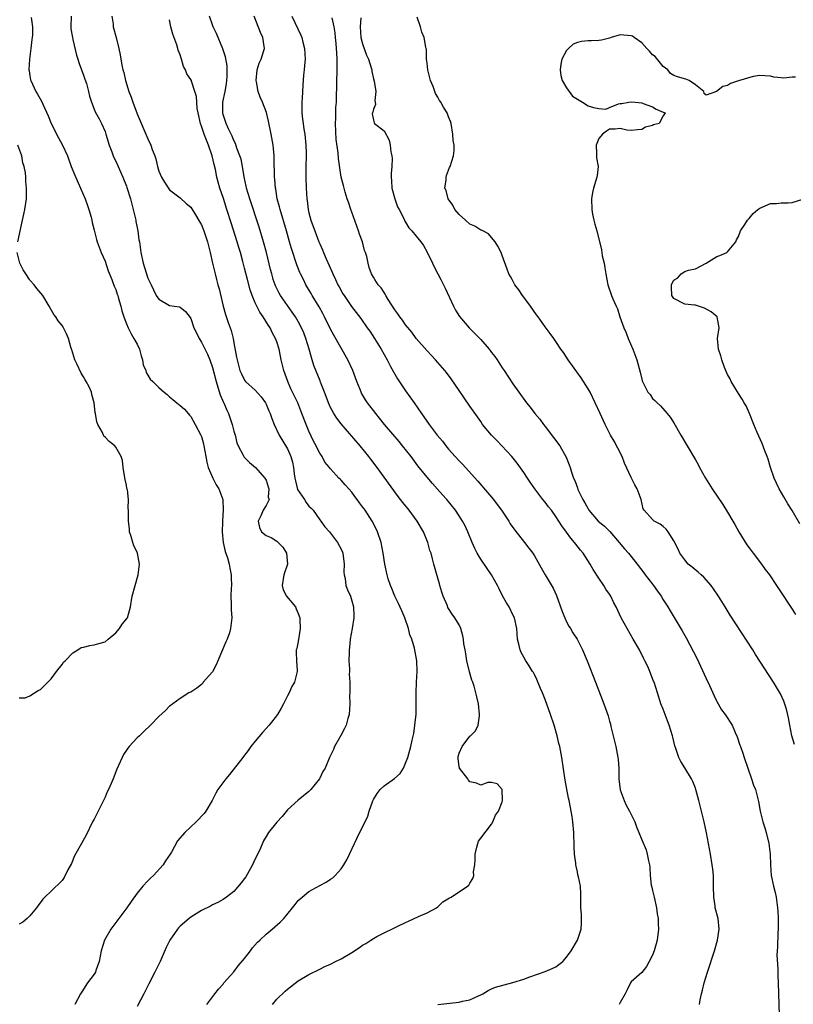
# Model space of a CAD drawing. Units: inches. Extents: x 2565000 to 2568000, y 1515000 to 1518000.
# Drawn here: x 2565319 to 2565463, y 1515535 to 1515718 of the extents above; entities that cross this region are included whole.
import ezdxf

# ---------------------------------------------------------------- set-up
doc = ezdxf.new("R2010")
doc.units = ezdxf.units.IN
doc.header["$MEASUREMENT"] = 0
doc.layers.add('LD25651515_2ft', color=53, linetype='Continuous')

msp = doc.modelspace()

# ---------------------------------------------------------------- linework, layer by layer
at = {"layer": 'LD25651515_2ft'}
for points, elevation in [([(2565321.26, 1515718.74), (2565321.5, 1515717), (2565321.49, 1515715.49), (2565321.45, 1515715), (2565321.38, 1515714.62), (2565321.19, 1515713), (2565320.91, 1515711), (2565320.83, 1515709), (2565320.84, 1515708.84), (2565321, 1515707.88), (2565321.13, 1515707.13), (2565321.17, 1515707), (2565322.1, 1515705), (2565322.45, 1515704.45), (2565323.17, 1515703.17), (2565323.4, 1515702.6), (2565324.41, 1515700.41), (2565325, 1515699), (2565326.35, 1515696.35), (2565327.11, 1515695), (2565328, 1515693), (2565328.71, 1515691), (2565329.37, 1515689.37), (2565329.99, 1515687.99), (2565330.46, 1515687), (2565331.31, 1515685), (2565331.73, 1515683.73), (2565332.01, 1515683), (2565332.43, 1515681.57), (2565332.55, 1515681), (2565332.58, 1515680.58), (2565333, 1515679.14), (2565333.41, 1515677.41), (2565333.54, 1515677), (2565334.29, 1515675), (2565335, 1515673.39), (2565335.59, 1515671.59), (2565336.25, 1515669.96), (2565336.39, 1515669.61), (2565336.71, 1515668.71), (2565337, 1515668.08), (2565337.26, 1515667.26), (2565337.36, 1515667), (2565337.54, 1515666.46), (2565337.95, 1515665), (2565338.14, 1515664.14), (2565338.51, 1515663), (2565339, 1515661.72), (2565339.29, 1515661), (2565339.86, 1515659.86), (2565340.4, 1515659), (2565341, 1515657.9), (2565341.42, 1515657), (2565341.75, 1515655.75), (2565342.01, 1515655), (2565342.11, 1515654.11), (2565342.58, 1515653), (2565342.67, 1515652.67), (2565343, 1515652.17), (2565343.44, 1515651.44), (2565343.91, 1515651), (2565345, 1515649.88), (2565346.01, 1515649), (2565346.57, 1515648.57), (2565347, 1515648.11), (2565347.65, 1515647.65), (2565348.38, 1515647), (2565349, 1515646.53), (2565349.8, 1515645.8), (2565350.49, 1515645), (2565350.74, 1515644.74), (2565351, 1515644.46), (2565351.82, 1515643), (2565352.87, 1515641), (2565353, 1515640.71), (2565353.36, 1515639.36), (2565353.43, 1515639), (2565353.77, 1515637), (2565353.96, 1515635.96), (2565354.2, 1515635), (2565355.1, 1515633), (2565355.74, 1515631.74), (2565356.19, 1515631), (2565356.93, 1515629), (2565357.04, 1515627.04), (2565356.88, 1515625.12), (2565356.88, 1515624.88), (2565356.82, 1515623), (2565357.01, 1515621.01), (2565357.36, 1515619.36), (2565357.83, 1515618.17), (2565358.15, 1515617), (2565358.23, 1515616.23), (2565358.53, 1515615), (2565358.51, 1515614.51), (2565358.54, 1515613), (2565358.51, 1515612.51), (2565358.47, 1515611), (2565358.51, 1515609.49), (2565358.52, 1515608.52), (2565358.6, 1515607), (2565358.41, 1515605), (2565358.18, 1515604.18), (2565357.77, 1515603), (2565357.51, 1515602.49), (2565356.91, 1515601), (2565356.01, 1515599), (2565355.74, 1515598.26), (2565355, 1515596.92), (2565353.31, 1515595), (2565353.2, 1515594.8), (2565353, 1515594.58), (2565352.1, 1515593.9), (2565351, 1515593.16), (2565350.64, 1515593), (2565349, 1515591.99), (2565347.65, 1515591), (2565347.3, 1515590.7), (2565347, 1515590.56), (2565346.24, 1515589.76), (2565345, 1515588.62), (2565343.49, 1515587), (2565342.21, 1515585.79), (2565341.4, 1515585), (2565341, 1515584.63), (2565339.49, 1515583), (2565339.27, 1515582.73), (2565339, 1515582.32), (2565338.46, 1515581.54), (2565338.17, 1515581), (2565337.52, 1515579.52), (2565337.19, 1515578.81), (2565336.49, 1515577), (2565336.13, 1515576.13), (2565335.64, 1515575), (2565335.43, 1515574.57), (2565335, 1515573.57), (2565334.73, 1515573), (2565333.7, 1515571), (2565333, 1515569.52), (2565332.69, 1515569), (2565331.46, 1515566.54), (2565330.63, 1515565), (2565329.33, 1515562.67), (2565328.73, 1515561.27), (2565328.08, 1515560.08), (2565327.38, 1515558.62), (2565327, 1515558.06), (2565325, 1515556.12), (2565323.76, 1515555), (2565323.39, 1515554.61), (2565322.55, 1515553.45), (2565322.25, 1515553), (2565321, 1515551.51), (2565320.51, 1515551), (2565319.67, 1515550.33), (2565319, 1515549.94)], 9012), ([(2565328.69, 1515719), (2565328.64, 1515717), (2565328.66, 1515716.66), (2565328.93, 1515715), (2565329, 1515714.68), (2565329.72, 1515711.72), (2565329.96, 1515711), (2565330.18, 1515710.18), (2565330.64, 1515709), (2565330.72, 1515708.72), (2565331, 1515708.02), (2565331.25, 1515707.25), (2565331.54, 1515706.46), (2565331.95, 1515705), (2565332.13, 1515704.13), (2565332.51, 1515703), (2565333.18, 1515701.18), (2565333.89, 1515699.89), (2565334.32, 1515699), (2565335, 1515697.51), (2565335.18, 1515697), (2565335.78, 1515695), (2565336.27, 1515693.73), (2565336.52, 1515693), (2565336.66, 1515692.66), (2565337, 1515691.97), (2565338.34, 1515689), (2565339, 1515687.36), (2565339.09, 1515687.09), (2565339.72, 1515685), (2565339.99, 1515683.99), (2565340.73, 1515681), (2565340.76, 1515680.76), (2565341.12, 1515679), (2565341.33, 1515677.33), (2565341.4, 1515677), (2565341.65, 1515675), (2565342.08, 1515673), (2565343, 1515670.21), (2565343.12, 1515669.96), (2565343.57, 1515669), (2565344.06, 1515668.06), (2565344.54, 1515667), (2565345, 1515666.32), (2565347, 1515665.14), (2565348.86, 1515664.86), (2565349, 1515664.8), (2565350, 1515664), (2565350.88, 1515662.88), (2565351, 1515662.69), (2565351.58, 1515661), (2565352.02, 1515660.02), (2565352.54, 1515659), (2565353, 1515658.31), (2565354.07, 1515656.07), (2565354.5, 1515655), (2565355, 1515653.59), (2565355.69, 1515651), (2565356.05, 1515649.95), (2565356.47, 1515648.47), (2565357.07, 1515647.07), (2565357.12, 1515647), (2565357.67, 1515645.67), (2565358.01, 1515645), (2565358.7, 1515643), (2565359, 1515641.72), (2565359.23, 1515641), (2565359.59, 1515639.59), (2565359.82, 1515639), (2565360.75, 1515637.25), (2565360.86, 1515637), (2565360.92, 1515636.92), (2565361.91, 1515635.91), (2565363.01, 1515635), (2565364.79, 1515633), (2565365, 1515632.59), (2565365.38, 1515631.38), (2565365.54, 1515631), (2565365.42, 1515629.42), (2565365.56, 1515629), (2565365, 1515627.91), (2565364.45, 1515627), (2565364.03, 1515625.97), (2565363.55, 1515625), (2565363.8, 1515623.8), (2565364.13, 1515623), (2565365, 1515622.33), (2565365.95, 1515621.95), (2565367, 1515621.27), (2565368.13, 1515620.13), (2565368.79, 1515619), (2565369.01, 1515617), (2565368.33, 1515615), (2565367.99, 1515613), (2565368.17, 1515612.17), (2565368.8, 1515611), (2565370.46, 1515609), (2565370.64, 1515608.64), (2565371, 1515607.79), (2565371.27, 1515607), (2565371.3, 1515606.7), (2565371.36, 1515605), (2565371.03, 1515602.97), (2565370.72, 1515601.28), (2565370.63, 1515601), (2565370.62, 1515600.62), (2565370.67, 1515599), (2565370.8, 1515597.2), (2565370.8, 1515597), (2565370.3, 1515595), (2565369.83, 1515594.17), (2565369.29, 1515593), (2565369, 1515592.48), (2565368.28, 1515591), (2565367.81, 1515590.19), (2565367.15, 1515589), (2565365.61, 1515587), (2565364.37, 1515585.63), (2565363, 1515584.01), (2565362.18, 1515583), (2565361.69, 1515582.31), (2565360.82, 1515581.18), (2565360.66, 1515581), (2565358.21, 1515577.79), (2565357.51, 1515577), (2565356.03, 1515575), (2565355.64, 1515574.36), (2565354.98, 1515573), (2565353.78, 1515571), (2565353.45, 1515570.55), (2565353, 1515570.04), (2565352.47, 1515569.53), (2565351.97, 1515569), (2565349.85, 1515567), (2565348.53, 1515565.47), (2565347.37, 1515563.37), (2565347.15, 1515563), (2565346.29, 1515561.72), (2565345.82, 1515561), (2565344.01, 1515559), (2565343.48, 1515558.52), (2565343, 1515558.04), (2565342.04, 1515557), (2565341, 1515555.75), (2565339.85, 1515554.15), (2565339.08, 1515553), (2565336.09, 1515549), (2565334.88, 1515547), (2565334.28, 1515545), (2565333.94, 1515543), (2565333.3, 1515541.3), (2565333.21, 1515541), (2565333, 1515540.65), (2565331.74, 1515539), (2565330.66, 1515537.34), (2565330.45, 1515537), (2565329.35, 1515535)], 9014), ([(2565336.25, 1515719), (2565336.49, 1515717.51), (2565336.53, 1515717), (2565337.09, 1515715), (2565337.58, 1515713), (2565337.82, 1515711.82), (2565338.11, 1515709.89), (2565338.31, 1515709), (2565338.48, 1515708.48), (2565338.79, 1515707), (2565339.45, 1515705), (2565339.9, 1515703.9), (2565340.18, 1515703), (2565341, 1515700.81), (2565343, 1515696.13), (2565343.54, 1515695), (2565343.8, 1515694.2), (2565344.26, 1515693), (2565344.44, 1515692.44), (2565344.76, 1515691), (2565345, 1515690.16), (2565345.55, 1515689), (2565346.09, 1515688.09), (2565347, 1515686.66), (2565349, 1515685.17), (2565350.1, 1515684.1), (2565351, 1515683.42), (2565351.15, 1515683.15), (2565351.65, 1515682.35), (2565352.65, 1515680.65), (2565353, 1515680.16), (2565353.43, 1515679), (2565354.08, 1515677), (2565354.58, 1515675), (2565355.03, 1515673), (2565355.5, 1515671), (2565355.78, 1515669.96), (2565356.04, 1515669), (2565356.26, 1515668.26), (2565357.03, 1515665), (2565357.45, 1515663.45), (2565357.96, 1515661.96), (2565358.49, 1515660.49), (2565358.86, 1515659), (2565359, 1515658.17), (2565359.52, 1515655.52), (2565359.62, 1515655), (2565360.14, 1515653), (2565360.4, 1515652.4), (2565361, 1515651.24), (2565361.19, 1515651), (2565363, 1515649.38), (2565364.12, 1515648.12), (2565364.87, 1515647), (2565365, 1515646.77), (2565365.55, 1515645.55), (2565365.77, 1515645), (2565366.07, 1515644.07), (2565366.5, 1515643), (2565367.46, 1515641), (2565369, 1515638.46), (2565369.65, 1515637), (2565369.95, 1515635.95), (2565370.12, 1515635), (2565370.23, 1515633.77), (2565370.34, 1515633), (2565370.46, 1515632.46), (2565370.89, 1515630.89), (2565372.14, 1515629), (2565372.45, 1515628.45), (2565373, 1515627.79), (2565373.41, 1515627.41), (2565373.78, 1515627), (2565375, 1515625.25), (2565375.21, 1515625), (2565375.95, 1515623.95), (2565376.81, 1515623), (2565378.34, 1515621), (2565379, 1515619.75), (2565379.22, 1515619.22), (2565379.3, 1515619), (2565379.55, 1515617), (2565379.5, 1515615.5), (2565379.54, 1515615), (2565379.72, 1515614.28), (2565379.87, 1515613), (2565380.18, 1515612.18), (2565380.73, 1515611), (2565381, 1515610.13), (2565381.32, 1515609), (2565381.34, 1515607.34), (2565381.36, 1515607), (2565381.04, 1515605), (2565380.7, 1515603), (2565380.52, 1515601.48), (2565380.5, 1515601), (2565380.51, 1515600.51), (2565380.45, 1515599), (2565380.53, 1515597.47), (2565380.53, 1515597), (2565380.51, 1515596.51), (2565380.61, 1515595), (2565380.63, 1515593.37), (2565380.6, 1515593), (2565380.58, 1515592.58), (2565380.6, 1515591), (2565380.5, 1515589), (2565380.27, 1515588.27), (2565379.91, 1515587), (2565379.65, 1515586.35), (2565378.92, 1515585.08), (2565378.66, 1515584.66), (2565377.74, 1515583), (2565377.54, 1515582.46), (2565376.91, 1515581.09), (2565376.85, 1515581), (2565376, 1515579), (2565375.6, 1515578.4), (2565374.95, 1515577), (2565373.36, 1515575), (2565373, 1515574.64), (2565370.97, 1515573.03), (2565369, 1515571.21), (2565367.98, 1515570.02), (2565367, 1515568.96), (2565365.47, 1515567), (2565365, 1515566.27), (2565364.55, 1515565.45), (2565363.82, 1515563.82), (2565363, 1515562.14), (2565362.47, 1515561), (2565361.21, 1515558.79), (2565361, 1515558.48), (2565360.38, 1515557.62), (2565359, 1515556.02), (2565357.63, 1515555), (2565357, 1515554.55), (2565355.99, 1515554.01), (2565355, 1515553.52), (2565354.67, 1515553.33), (2565353, 1515552.52), (2565351, 1515551.27), (2565350.66, 1515551), (2565349, 1515549.55), (2565348.72, 1515549.28), (2565348.49, 1515549), (2565347.1, 1515547), (2565346.39, 1515545.61), (2565345.46, 1515543.46), (2565345.25, 1515543), (2565344.51, 1515541.49), (2565344.29, 1515541), (2565343.17, 1515538.83), (2565342.21, 1515537), (2565341, 1515534.6)], 9016), ([(2565353.99, 1515535), (2565355.44, 1515537), (2565356.12, 1515537.88), (2565357, 1515538.79), (2565357.15, 1515539), (2565359, 1515541.07), (2565359.83, 1515542.17), (2565361, 1515543.57), (2565362.1, 1515545), (2565362.48, 1515545.52), (2565363.42, 1515546.58), (2565363.84, 1515547), (2565365, 1515548.08), (2565366.13, 1515549), (2565367.66, 1515550.34), (2565368.31, 1515551), (2565369.96, 1515553), (2565370.4, 1515553.6), (2565371, 1515554.33), (2565371.33, 1515554.67), (2565371.71, 1515555), (2565373, 1515556.05), (2565375, 1515557.17), (2565376.21, 1515557.79), (2565377, 1515558.31), (2565377.43, 1515558.57), (2565377.91, 1515559), (2565379, 1515560.26), (2565379.5, 1515561), (2565380.05, 1515561.95), (2565380.53, 1515563), (2565381.49, 1515565), (2565381.91, 1515565.91), (2565383.95, 1515570.05), (2565384.22, 1515571), (2565384.9, 1515572.9), (2565385, 1515573.13), (2565385.73, 1515574.27), (2565386.26, 1515575), (2565387, 1515575.73), (2565388.94, 1515577.06), (2565389.98, 1515578.02), (2565390.58, 1515579), (2565391, 1515579.94), (2565391.43, 1515581), (2565391.96, 1515583), (2565392.21, 1515584.21), (2565392.53, 1515585.47), (2565392.75, 1515587), (2565392.95, 1515589.05), (2565392.99, 1515591), (2565392.99, 1515592.99), (2565393.04, 1515595), (2565393.14, 1515597), (2565393.11, 1515599), (2565392.65, 1515601.35), (2565392.14, 1515603), (2565391.81, 1515603.81), (2565391.56, 1515605), (2565390.88, 1515607), (2565390.29, 1515608.29), (2565389.68, 1515609.68), (2565388.98, 1515611), (2565388.43, 1515612.43), (2565388.17, 1515613), (2565387.76, 1515614.24), (2565387.54, 1515615), (2565387.13, 1515617), (2565386.85, 1515619), (2565386.45, 1515621), (2565385.78, 1515623), (2565385, 1515624.56), (2565384.76, 1515625), (2565383.45, 1515627), (2565383.26, 1515627.26), (2565383, 1515627.65), (2565382.4, 1515628.4), (2565382, 1515629), (2565381.56, 1515629.56), (2565381, 1515630.37), (2565380.43, 1515631), (2565379.73, 1515631.73), (2565379, 1515632.64), (2565378.79, 1515632.79), (2565378.55, 1515633), (2565377, 1515634.74), (2565376.8, 1515635), (2565375.96, 1515635.96), (2565375.47, 1515637), (2565375, 1515637.66), (2565374.55, 1515638.55), (2565374.35, 1515639), (2565373.86, 1515639.86), (2565373, 1515641.71), (2565372.47, 1515643), (2565371.7, 1515645), (2565370.9, 1515647), (2565370.28, 1515648.28), (2565369.96, 1515649), (2565369.64, 1515649.64), (2565369.05, 1515651), (2565368.34, 1515653), (2565367.85, 1515655), (2565367.72, 1515655.72), (2565367.43, 1515657), (2565367, 1515658.35), (2565366.76, 1515659), (2565366.13, 1515660.13), (2565365.74, 1515661), (2565365.43, 1515661.43), (2565364.49, 1515663), (2565363.87, 1515663.87), (2565363.28, 1515665), (2565363, 1515665.6), (2565362.39, 1515667), (2565362.03, 1515668.03), (2565361.54, 1515669.96), (2565361, 1515672.11), (2565360.69, 1515673.31), (2565360.22, 1515675), (2565359.93, 1515675.93), (2565359.61, 1515677), (2565358.49, 1515680.49), (2565357.71, 1515683), (2565357.05, 1515685.05), (2565356.39, 1515687), (2565356.08, 1515688.08), (2565355.85, 1515689), (2565355.56, 1515690.44), (2565355.35, 1515691.35), (2565354.99, 1515693), (2565354.28, 1515695), (2565353.88, 1515695.88), (2565353.48, 1515697), (2565353, 1515698.54), (2565352.81, 1515699), (2565352.34, 1515701), (2565352.18, 1515701.82), (2565352.08, 1515703), (2565352.02, 1515704.02), (2565351.75, 1515705), (2565351.11, 1515706.89), (2565351.09, 1515707), (2565351, 1515707.22), (2565350.25, 1515708.25), (2565349.97, 1515709), (2565349.63, 1515709.63), (2565349.26, 1515711), (2565349.18, 1515711.18), (2565349, 1515711.81), (2565348.66, 1515712.66), (2565348.57, 1515713), (2565348.37, 1515713.63), (2565347.63, 1515715.63), (2565347.28, 1515717), (2565347, 1515718.34)], 9018), ([(2565366.2, 1515535), (2565367, 1515535.96), (2565368.54, 1515537.46), (2565369, 1515537.86), (2565371, 1515539.4), (2565373, 1515540.6), (2565375, 1515541.6), (2565375.96, 1515542.04), (2565377, 1515542.5), (2565377.95, 1515543), (2565379, 1515543.5), (2565381, 1515544.68), (2565382.4, 1515545.6), (2565383, 1515546.03), (2565383.62, 1515546.38), (2565384.52, 1515547), (2565385, 1515547.31), (2565385.64, 1515547.64), (2565387, 1515548.31), (2565388.82, 1515549.18), (2565389.57, 1515549.57), (2565391, 1515550.26), (2565391.52, 1515550.48), (2565393.4, 1515551.4), (2565395, 1515552.08), (2565396.73, 1515553), (2565397, 1515553.19), (2565397.92, 1515554.08), (2565399.17, 1515554.83), (2565399.52, 1515555), (2565402.54, 1515557), (2565402.78, 1515557.22), (2565403, 1515557.61), (2565403.55, 1515558.45), (2565403.71, 1515559), (2565403.68, 1515559.68), (2565403.9, 1515561), (2565403.99, 1515562.01), (2565403.96, 1515563), (2565404.29, 1515564.29), (2565404.45, 1515565), (2565404.61, 1515565.39), (2565405, 1515565.99), (2565407, 1515568.56), (2565407.27, 1515569), (2565407.78, 1515570.22), (2565408.31, 1515571), (2565409, 1515572.71), (2565409.08, 1515573), (2565409.02, 1515575), (2565409, 1515575.05), (2565408.07, 1515576.07), (2565407, 1515576.31), (2565406.3, 1515576.3), (2565405, 1515575.84), (2565404.21, 1515576.21), (2565403, 1515576.45), (2565402.74, 1515576.74), (2565402.57, 1515577), (2565401.05, 1515579), (2565401.04, 1515579.04), (2565401, 1515579.25), (2565400.79, 1515580.79), (2565400.78, 1515581), (2565400.81, 1515581.19), (2565401, 1515581.81), (2565401.51, 1515583), (2565403, 1515584.95), (2565403.07, 1515585), (2565404.03, 1515585.97), (2565404.52, 1515587), (2565404.74, 1515588.74), (2565404.79, 1515589), (2565404.57, 1515591), (2565404.26, 1515592.26), (2565404.11, 1515593), (2565403.75, 1515594.25), (2565403.5, 1515595), (2565403.36, 1515595.36), (2565402.91, 1515596.91), (2565402.41, 1515599), (2565402.25, 1515600.25), (2565402.07, 1515601), (2565401.87, 1515602.13), (2565401.79, 1515603), (2565401.65, 1515603.65), (2565401.28, 1515605), (2565401, 1515605.65), (2565400.18, 1515607), (2565399.68, 1515607.68), (2565399, 1515608.72), (2565398.9, 1515608.9), (2565398.78, 1515609.22), (2565398.02, 1515611), (2565397.73, 1515611.73), (2565397.4, 1515613), (2565397.3, 1515613.3), (2565397, 1515614.34), (2565396.27, 1515617), (2565396.02, 1515617.98), (2565395.74, 1515619), (2565395.54, 1515619.54), (2565395.13, 1515621), (2565394.32, 1515623), (2565393.18, 1515625), (2565391.68, 1515627), (2565390.47, 1515628.47), (2565389.6, 1515629.6), (2565385.68, 1515635), (2565384.53, 1515636.53), (2565384.17, 1515637), (2565382.56, 1515639), (2565379, 1515643.11), (2565378.18, 1515644.18), (2565377.64, 1515645), (2565377, 1515646.16), (2565376.62, 1515647), (2565376.2, 1515648.2), (2565375.87, 1515649), (2565375.16, 1515650.84), (2565375.08, 1515651.08), (2565373.93, 1515653.93), (2565373.62, 1515655), (2565373.45, 1515655.45), (2565373.05, 1515657), (2565372.44, 1515659), (2565372.03, 1515660.03), (2565371.62, 1515661), (2565371, 1515662.14), (2565370.5, 1515663), (2565369.9, 1515663.9), (2565367.7, 1515667), (2565367.44, 1515667.44), (2565366.77, 1515668.77), (2565366.68, 1515669), (2565366.35, 1515669.96), (2565366.26, 1515670.26), (2565366.05, 1515671), (2565365.84, 1515671.84), (2565365.1, 1515675), (2565364.55, 1515677), (2565363.71, 1515679.71), (2565361.97, 1515685), (2565361.38, 1515687), (2565361.33, 1515687.33), (2565360.92, 1515689.08), (2565360.6, 1515691), (2565360.35, 1515692.35), (2565360.15, 1515693), (2565359.59, 1515694.41), (2565359.3, 1515695.3), (2565359, 1515695.82), (2565358.67, 1515696.67), (2565358, 1515698), (2565357.55, 1515699), (2565357, 1515700.68), (2565356.93, 1515701), (2565356.97, 1515703), (2565357.39, 1515705), (2565357.62, 1515706.38), (2565357.7, 1515707), (2565357.75, 1515707.75), (2565357.77, 1515709), (2565357.74, 1515709.74), (2565357.44, 1515711.44), (2565356.94, 1515712.94), (2565355.77, 1515715.77), (2565355.14, 1515717), (2565355, 1515717.36), (2565354.45, 1515719)], 9020), ([(2565397, 1515534.99), (2565399.24, 1515535.24), (2565401, 1515535.42), (2565401.59, 1515535.59), (2565403, 1515535.85), (2565404.61, 1515536.61), (2565405, 1515536.77), (2565405.42, 1515537), (2565406.4, 1515537.6), (2565407, 1515537.9), (2565407.78, 1515538.22), (2565409.35, 1515538.65), (2565411, 1515539.07), (2565413, 1515539.72), (2565414.14, 1515540.14), (2565417, 1515541.15), (2565418.32, 1515541.68), (2565419, 1515542.03), (2565419.58, 1515542.42), (2565420.28, 1515543), (2565421, 1515543.83), (2565421.86, 1515545), (2565423.05, 1515546.95), (2565423.72, 1515549), (2565423.79, 1515550.21), (2565423.79, 1515551.79), (2565423.68, 1515553), (2565423.65, 1515554.35), (2565423.67, 1515555), (2565423.62, 1515555.62), (2565423.58, 1515557), (2565423.23, 1515558.77), (2565423.12, 1515559.12), (2565423, 1515559.7), (2565422.75, 1515560.75), (2565422.71, 1515561), (2565422.69, 1515561.31), (2565422.49, 1515563), (2565422.41, 1515564.41), (2565422.32, 1515567), (2565422.15, 1515569), (2565422.01, 1515569.99), (2565421.85, 1515571), (2565421.7, 1515571.7), (2565421.47, 1515573), (2565421.38, 1515573.38), (2565421.06, 1515575.06), (2565420.76, 1515576.76), (2565420.08, 1515581), (2565419.71, 1515583), (2565419.57, 1515583.57), (2565419.27, 1515585), (2565418.7, 1515587), (2565418.02, 1515589), (2565417, 1515591.79), (2565416.53, 1515593), (2565416.16, 1515593.84), (2565415.48, 1515595.48), (2565415, 1515596.41), (2565414.8, 1515596.8), (2565414.66, 1515597), (2565414.04, 1515598.04), (2565413.38, 1515599), (2565413, 1515599.66), (2565412.55, 1515600.55), (2565412.34, 1515601), (2565412.16, 1515601.84), (2565411.88, 1515603), (2565411.73, 1515605), (2565411.31, 1515607), (2565411, 1515607.56), (2565410.28, 1515609), (2565409.77, 1515609.77), (2565409.07, 1515611.07), (2565408.41, 1515612.41), (2565408.13, 1515613), (2565406.99, 1515615), (2565406.19, 1515616.19), (2565405, 1515617.91), (2565404.32, 1515619), (2565403.89, 1515619.89), (2565403.39, 1515621), (2565402.59, 1515623), (2565402.09, 1515624.09), (2565401.62, 1515625), (2565401, 1515625.95), (2565400.3, 1515627), (2565398.67, 1515629), (2565397.89, 1515629.89), (2565395.99, 1515631.99), (2565395, 1515633.14), (2565393.3, 1515635.3), (2565392.03, 1515637), (2565390.45, 1515639), (2565389.79, 1515639.79), (2565387.06, 1515643), (2565386.15, 1515644.15), (2565385.43, 1515645), (2565383.93, 1515647), (2565383.56, 1515647.56), (2565382.81, 1515648.81), (2565382.71, 1515649), (2565382.53, 1515649.47), (2565381.9, 1515651), (2565381.65, 1515651.65), (2565381.19, 1515653), (2565380.27, 1515655), (2565377.61, 1515659.61), (2565377, 1515660.75), (2565375.92, 1515663), (2565375.61, 1515663.61), (2565374.88, 1515664.88), (2565373.58, 1515667), (2565373.38, 1515667.38), (2565372.42, 1515669), (2565371.95, 1515669.96), (2565371.43, 1515671), (2565371.3, 1515671.3), (2565370.71, 1515672.71), (2565369.73, 1515675.73), (2565369.4, 1515677), (2565368.83, 1515679), (2565367.61, 1515683), (2565367.51, 1515683.51), (2565367.1, 1515685), (2565366.8, 1515686.8), (2565366.75, 1515687), (2565366.64, 1515688.64), (2565366.6, 1515689), (2565366.53, 1515692.53), (2565366.51, 1515693), (2565366.38, 1515694.38), (2565366.3, 1515695), (2565365.97, 1515697), (2565365.47, 1515699.47), (2565365.07, 1515701.07), (2565364.35, 1515703), (2565363.93, 1515703.93), (2565363.55, 1515705), (2565363.22, 1515706.78), (2565363.16, 1515707), (2565363.36, 1515709), (2565363.73, 1515710.27), (2565364.07, 1515711), (2565364.62, 1515712.62), (2565364.71, 1515713), (2565364.41, 1515715), (2565363.94, 1515715.94), (2565362.8, 1515719)], 9022), ([(2565369.8, 1515719), (2565371.48, 1515715.48), (2565371.66, 1515715), (2565371.86, 1515714.14), (2565372.18, 1515713), (2565372.26, 1515711), (2565372.19, 1515709.81), (2565372.1, 1515709), (2565372.01, 1515708.01), (2565371.88, 1515706.12), (2565371.74, 1515703.74), (2565371.68, 1515703), (2565371.65, 1515701), (2565371.81, 1515699.81), (2565371.89, 1515699), (2565372.06, 1515697.94), (2565372.23, 1515697), (2565372.32, 1515696.32), (2565372.44, 1515695), (2565372.45, 1515693.55), (2565372.47, 1515693), (2565372.41, 1515691), (2565372.4, 1515689), (2565372.47, 1515687), (2565372.59, 1515685), (2565372.65, 1515684.65), (2565372.86, 1515683), (2565373, 1515682.41), (2565373.37, 1515681), (2565373.81, 1515679.81), (2565374.07, 1515679), (2565374.83, 1515677), (2565375, 1515676.59), (2565375.51, 1515675.51), (2565375.7, 1515675), (2565376.2, 1515673.8), (2565377.32, 1515671.32), (2565377.44, 1515671), (2565377.93, 1515669.96), (2565378.38, 1515669), (2565378.6, 1515668.6), (2565379.32, 1515667.32), (2565379.53, 1515667), (2565380.95, 1515664.95), (2565382.69, 1515662.69), (2565383.87, 1515661), (2565384.32, 1515660.32), (2565385.18, 1515659), (2565386.42, 1515657), (2565387.55, 1515655), (2565388.2, 1515653.8), (2565388.75, 1515652.75), (2565389.5, 1515651.5), (2565391, 1515649.27), (2565392.57, 1515647), (2565393.97, 1515645), (2565394.41, 1515644.41), (2565395.41, 1515643), (2565396.91, 1515641), (2565397.85, 1515639.85), (2565398.5, 1515639), (2565399, 1515638.39), (2565400.24, 1515637), (2565401, 1515636.18), (2565401.59, 1515635.59), (2565404.43, 1515632.43), (2565406.29, 1515630.29), (2565407.37, 1515629), (2565408.09, 1515628.09), (2565408.89, 1515627), (2565410.23, 1515625), (2565410.51, 1515624.51), (2565411.33, 1515623.33), (2565413.18, 1515621), (2565413.97, 1515619.97), (2565414.7, 1515619), (2565415, 1515618.54), (2565416.29, 1515616.29), (2565417.01, 1515614.99), (2565418.48, 1515612.48), (2565419.12, 1515611.12), (2565420.19, 1515608.19), (2565420.65, 1515607), (2565421, 1515606.26), (2565421.44, 1515605.44), (2565421.71, 1515605), (2565422.17, 1515604.17), (2565422.94, 1515603), (2565423.98, 1515601), (2565424.81, 1515599), (2565426.4, 1515595), (2565427.96, 1515591), (2565428.74, 1515588.74), (2565429, 1515587.77), (2565429.16, 1515587.16), (2565429.25, 1515586.75), (2565430.18, 1515583), (2565430.57, 1515581), (2565430.61, 1515580.61), (2565430.7, 1515579), (2565430.73, 1515577.27), (2565430.74, 1515577), (2565430.99, 1515574.99), (2565431.71, 1515573), (2565432.1, 1515572.1), (2565432.73, 1515571), (2565433, 1515570.39), (2565433.72, 1515569), (2565434.05, 1515568.05), (2565434.46, 1515567), (2565435, 1515565.64), (2565435.79, 1515563.79), (2565436.03, 1515563), (2565436.23, 1515561.77), (2565436.43, 1515561), (2565436.51, 1515560.51), (2565436.58, 1515559), (2565436.78, 1515557.22), (2565436.85, 1515556.85), (2565437, 1515556.23), (2565437.25, 1515555.25), (2565437.29, 1515555), (2565437.75, 1515553), (2565437.87, 1515551.87), (2565438.05, 1515551), (2565438.04, 1515550.04), (2565438.13, 1515549), (2565437.89, 1515547), (2565437.68, 1515546.32), (2565437.32, 1515545), (2565437, 1515544.15), (2565436.4, 1515543), (2565435.9, 1515542.1), (2565435, 1515540.97), (2565433, 1515539.19), (2565432.88, 1515539), (2565432.28, 1515537.72), (2565431.92, 1515537), (2565431, 1515535.38), (2565430.8, 1515535)], 9024), ([(2565445.73, 1515535), (2565445.87, 1515535.87), (2565446.14, 1515537), (2565446.34, 1515537.66), (2565446.65, 1515539), (2565447.25, 1515541), (2565448.54, 1515545), (2565449.13, 1515547), (2565449.44, 1515549), (2565449.24, 1515551), (2565448.7, 1515553), (2565448.66, 1515553.34), (2565448.4, 1515555), (2565448.39, 1515557), (2565448.36, 1515557.64), (2565448.34, 1515559), (2565448.22, 1515560.22), (2565448.12, 1515561), (2565447.78, 1515563), (2565447.41, 1515565), (2565447.04, 1515566.96), (2565446.62, 1515569), (2565446.15, 1515571), (2565445.65, 1515573), (2565445.09, 1515575), (2565445, 1515575.25), (2565444.51, 1515576.51), (2565444.28, 1515577), (2565443.04, 1515579.04), (2565442.26, 1515580.26), (2565441.89, 1515581), (2565441.32, 1515582.68), (2565441.14, 1515583.14), (2565440.77, 1515584.77), (2565440.74, 1515585), (2565440.12, 1515587), (2565439.82, 1515587.82), (2565439.33, 1515589), (2565439, 1515589.97), (2565438.58, 1515591), (2565438.2, 1515592.2), (2565437.96, 1515593), (2565437.29, 1515595), (2565437.2, 1515595.2), (2565436.5, 1515597), (2565436.11, 1515597.9), (2565435.59, 1515599), (2565435.37, 1515599.38), (2565434.56, 1515601), (2565433.43, 1515603), (2565432.26, 1515605), (2565431.18, 1515607), (2565430.22, 1515609), (2565429.8, 1515609.8), (2565429.23, 1515611), (2565429, 1515611.37), (2565428.32, 1515612.32), (2565427.93, 1515613), (2565427, 1515614.36), (2565425.97, 1515615.97), (2565425.36, 1515617), (2565424.06, 1515619), (2565423.57, 1515619.57), (2565422.7, 1515620.7), (2565422.5, 1515621), (2565421.79, 1515621.79), (2565421, 1515622.95), (2565420.12, 1515624.12), (2565419.57, 1515625), (2565419, 1515625.85), (2565418.16, 1515627), (2565417.64, 1515627.64), (2565417, 1515628.51), (2565416.6, 1515629), (2565415.1, 1515631), (2565414.24, 1515632.24), (2565413.7, 1515633), (2565413, 1515634.06), (2565411.76, 1515635.76), (2565410.77, 1515637), (2565408.95, 1515639), (2565407.97, 1515639.97), (2565407.03, 1515641), (2565405.36, 1515643), (2565405, 1515643.52), (2565404.38, 1515644.38), (2565403, 1515646.37), (2565401.91, 1515647.91), (2565401, 1515649.33), (2565399.5, 1515651.5), (2565398.64, 1515652.64), (2565398.34, 1515653), (2565396.59, 1515655), (2565395.81, 1515655.81), (2565395, 1515656.7), (2565393, 1515658.99), (2565392.15, 1515660.15), (2565391, 1515661.53), (2565390.4, 1515662.4), (2565389.94, 1515663), (2565389.57, 1515663.57), (2565389, 1515664.32), (2565387.78, 1515666.22), (2565387.32, 1515667), (2565387.22, 1515667.22), (2565387, 1515667.52), (2565386.44, 1515668.44), (2565385.9, 1515669), (2565385.29, 1515669.96), (2565385, 1515670.42), (2565384.65, 1515671), (2565384.23, 1515672.23), (2565384, 1515673), (2565383.75, 1515674.25), (2565383.53, 1515675), (2565383.36, 1515675.36), (2565382.96, 1515677), (2565382.4, 1515678.4), (2565382.24, 1515679), (2565381, 1515682.52), (2565380.79, 1515683), (2565380.37, 1515684.37), (2565380.13, 1515685), (2565379.75, 1515686.25), (2565379.45, 1515687.45), (2565379.02, 1515689), (2565378.48, 1515692.48), (2565378.45, 1515693.55), (2565378.04, 1515696.04), (2565377.93, 1515699), (2565378, 1515700), (2565378, 1515702), (2565378.1, 1515703), (2565378.15, 1515704.15), (2565378.16, 1515705.84), (2565378.26, 1515709.74), (2565378.24, 1515711), (2565378.16, 1515712.16), (2565378.15, 1515713), (2565378.08, 1515713.92), (2565377.97, 1515715), (2565377.87, 1515715.87), (2565377.69, 1515717), (2565377.3, 1515718.7)], 9026), ([(2565382.66, 1515718.66), (2565382.51, 1515717), (2565382.68, 1515715), (2565383, 1515713.83), (2565383.71, 1515711.71), (2565384.1, 1515711), (2565384.6, 1515709.4), (2565384.69, 1515709), (2565384.71, 1515708.71), (2565385, 1515707.34), (2565385.12, 1515706.88), (2565385.43, 1515705), (2565385.29, 1515703.29), (2565385.36, 1515703), (2565385.42, 1515702.58), (2565385, 1515701.69), (2565384.88, 1515701.12), (2565384.82, 1515701), (2565384.8, 1515700.8), (2565385, 1515699.62), (2565385.12, 1515699.12), (2565385.21, 1515699), (2565387, 1515697.62), (2565387.94, 1515695.94), (2565388.11, 1515695), (2565388.27, 1515693.73), (2565388.46, 1515693), (2565388.51, 1515692.51), (2565388.45, 1515691), (2565388.29, 1515689.71), (2565388.29, 1515689), (2565388.35, 1515688.35), (2565388.42, 1515687), (2565388.98, 1515684.98), (2565389.5, 1515683.5), (2565389.82, 1515683), (2565390.68, 1515681.32), (2565390.85, 1515680.85), (2565391, 1515680.64), (2565391.6, 1515679.6), (2565392.17, 1515679), (2565393, 1515678.04), (2565393.83, 1515677), (2565394.32, 1515676.32), (2565395.04, 1515675.04), (2565396.02, 1515673), (2565396.35, 1515672.35), (2565397.01, 1515671), (2565397.58, 1515669.96), (2565397.71, 1515669.71), (2565398.37, 1515668.37), (2565399.9, 1515665), (2565400.29, 1515664.29), (2565401.06, 1515663.06), (2565402.84, 1515661), (2565403.93, 1515659.93), (2565405, 1515658.77), (2565406.57, 1515657), (2565406.76, 1515656.76), (2565407, 1515656.41), (2565407.62, 1515655.62), (2565408.06, 1515655), (2565409, 1515653.53), (2565409.38, 1515653), (2565411, 1515650.57), (2565412.08, 1515649), (2565413.53, 1515647), (2565414.19, 1515646.19), (2565415.11, 1515645), (2565415.98, 1515643.98), (2565416.69, 1515643), (2565417, 1515642.63), (2565418.58, 1515640.58), (2565419.72, 1515639), (2565420.92, 1515636.92), (2565421.49, 1515635.49), (2565421.67, 1515635), (2565421.93, 1515634.07), (2565422.31, 1515633), (2565422.55, 1515632.55), (2565423, 1515631.18), (2565423.11, 1515630.89), (2565424.05, 1515629), (2565424.42, 1515628.42), (2565425, 1515627.26), (2565425.16, 1515627), (2565426.9, 1515625), (2565428.06, 1515624.06), (2565429.07, 1515623.07), (2565430.82, 1515621), (2565431.8, 1515619.8), (2565432.53, 1515619), (2565433, 1515618.39), (2565434.14, 1515617), (2565435.38, 1515615.38), (2565435.65, 1515615), (2565437, 1515613.24), (2565437.2, 1515613), (2565437.93, 1515611.93), (2565438.62, 1515611), (2565439, 1515610.36), (2565439.85, 1515609), (2565440.27, 1515608.27), (2565442.54, 1515604.54), (2565443.28, 1515603.28), (2565444.66, 1515600.66), (2565445.32, 1515599.32), (2565445.97, 1515597.97), (2565447, 1515595.67), (2565447.63, 1515594.37), (2565448.27, 1515593), (2565448.47, 1515592.47), (2565449, 1515591.39), (2565449.14, 1515591.14), (2565449.24, 1515591), (2565449.84, 1515589.84), (2565450.55, 1515589), (2565451.82, 1515587), (2565452.39, 1515585.61), (2565452.8, 1515584.8), (2565453.29, 1515583.29), (2565453.37, 1515583), (2565453.81, 1515581.81), (2565454.06, 1515581), (2565455.46, 1515577), (2565455.83, 1515575.83), (2565456.17, 1515575), (2565456.76, 1515572.76), (2565457.09, 1515571), (2565457.55, 1515569), (2565457.91, 1515567.91), (2565458.17, 1515567), (2565458.7, 1515565), (2565458.92, 1515563), (2565458.97, 1515560.97), (2565459.11, 1515559), (2565459.54, 1515557), (2565459.84, 1515555.84), (2565460.03, 1515555), (2565460.32, 1515553), (2565460.36, 1515552.36), (2565460.41, 1515551), (2565460.39, 1515549), (2565460.35, 1515548.35), (2565460.32, 1515545.68), (2565460.24, 1515545), (2565460.19, 1515544.19), (2565460.34, 1515541.66), (2565460.34, 1515540.34), (2565460.42, 1515539), (2565460.59, 1515533)], 9028), ([(2565463.43, 1515583.43), (2565462.95, 1515585), (2565462.58, 1515587), (2565462.35, 1515588.35), (2565461.98, 1515589.98), (2565461.49, 1515591.49), (2565460.85, 1515592.85), (2565459.52, 1515595), (2565456.18, 1515600.18), (2565455.68, 1515601), (2565451.48, 1515607.48), (2565450.53, 1515609), (2565449.3, 1515611), (2565448.38, 1515612.38), (2565447.95, 1515613), (2565446.54, 1515614.54), (2565446.06, 1515615), (2565445.5, 1515615.5), (2565444.39, 1515616.39), (2565443.67, 1515617), (2565443, 1515617.76), (2565442.1, 1515619), (2565441.77, 1515619.77), (2565441, 1515621.33), (2565439.93, 1515623), (2565439.52, 1515623.52), (2565439, 1515623.97), (2565438.42, 1515624.42), (2565437.34, 1515625), (2565437, 1515625.29), (2565435.44, 1515627), (2565435.27, 1515627.27), (2565434.89, 1515629), (2565434.14, 1515631), (2565433.73, 1515631.73), (2565433, 1515633.11), (2565431.79, 1515635.79), (2565431.33, 1515637), (2565430.56, 1515638.56), (2565429.87, 1515639.87), (2565429.2, 1515641), (2565428.18, 1515643), (2565427.25, 1515645), (2565426.35, 1515647), (2565425.36, 1515649), (2565425, 1515649.63), (2565424.15, 1515651), (2565423.69, 1515651.69), (2565421.31, 1515655), (2565420.39, 1515656.39), (2565419.94, 1515657), (2565419, 1515658.45), (2565418.59, 1515659), (2565417.94, 1515659.94), (2565417, 1515661.15), (2565415.69, 1515663), (2565415.38, 1515663.38), (2565414.26, 1515665), (2565413, 1515666.71), (2565412.77, 1515667), (2565412.07, 1515668.07), (2565411.33, 1515669), (2565410.83, 1515669.96), (2565410.54, 1515670.54), (2565410.26, 1515671), (2565409.9, 1515671.9), (2565409, 1515674.42), (2565408.78, 1515675), (2565408.2, 1515676.2), (2565407.68, 1515677), (2565407, 1515677.8), (2565406.47, 1515678.47), (2565405.4, 1515679), (2565405.15, 1515679.15), (2565405, 1515679.16), (2565403.91, 1515679.91), (2565403, 1515680.25), (2565402.15, 1515681), (2565401, 1515682.06), (2565400.19, 1515683), (2565399.79, 1515683.79), (2565398.93, 1515685), (2565398.54, 1515686.54), (2565398.32, 1515687), (2565398.55, 1515688.55), (2565398.57, 1515689), (2565398.65, 1515689.35), (2565399.18, 1515690.82), (2565399.28, 1515691), (2565399.92, 1515693), (2565400.04, 1515693.96), (2565400.02, 1515695), (2565399.85, 1515695.85), (2565399.81, 1515697), (2565399.47, 1515699), (2565399.37, 1515699.37), (2565399, 1515700.27), (2565398.74, 1515701), (2565398.04, 1515702.04), (2565397.56, 1515703), (2565397.31, 1515703.31), (2565397, 1515703.94), (2565396.6, 1515704.6), (2565396.13, 1515705.87), (2565395.64, 1515707), (2565395.53, 1515707.53), (2565395.13, 1515709), (2565395, 1515710.27), (2565394.89, 1515711), (2565394.87, 1515712.87), (2565394.82, 1515713), (2565394.76, 1515713.24), (2565394.46, 1515715), (2565394, 1515716), (2565393.77, 1515717), (2565393.18, 1515718.82)], 9030), ([(2565463.66, 1515707.66), (2565463, 1515707.61), (2565461.43, 1515707.43), (2565461, 1515707.5), (2565459.63, 1515707.63), (2565459, 1515707.81), (2565457.9, 1515707.9), (2565457, 1515707.92), (2565455.74, 1515707.74), (2565453, 1515706.95), (2565451.55, 1515706.45), (2565451, 1515706.11), (2565450.11, 1515705.89), (2565448.94, 1515704.94), (2565447, 1515704.26), (2565446.6, 1515704.6), (2565446.59, 1515705), (2565445, 1515706.23), (2565443.83, 1515707), (2565443.24, 1515707.24), (2565441.68, 1515707.68), (2565441, 1515707.95), (2565440.33, 1515708.33), (2565439.87, 1515709), (2565439, 1515709.64), (2565437.48, 1515711.48), (2565437, 1515711.82), (2565436.46, 1515712.46), (2565435.97, 1515713), (2565435, 1515714), (2565433.59, 1515715), (2565433.26, 1515715.26), (2565433, 1515715.35), (2565431, 1515715.51), (2565429.27, 1515715), (2565429, 1515714.91), (2565427.49, 1515714.51), (2565427, 1515714.46), (2565425.62, 1515714.38), (2565425, 1515714.4), (2565423.75, 1515714.25), (2565423, 1515714.07), (2565422.21, 1515713.79), (2565421.36, 1515713), (2565421, 1515712.61), (2565420.1, 1515711), (2565419.92, 1515710.08), (2565419.8, 1515709), (2565419.92, 1515707.92), (2565420.19, 1515707), (2565421, 1515705.67), (2565422.11, 1515704.11), (2565423, 1515703.56), (2565423.33, 1515703.33), (2565423.95, 1515703), (2565425, 1515702.31), (2565426.01, 1515701.99), (2565427, 1515701.79), (2565428.33, 1515701.67), (2565429, 1515701.97), (2565430.69, 1515702.69), (2565431, 1515702.72), (2565431.27, 1515702.73), (2565432.59, 1515703), (2565433.03, 1515703.03), (2565433.78, 1515703), (2565435, 1515702.85), (2565435.25, 1515702.75), (2565437, 1515702.13), (2565437.71, 1515701.71), (2565439, 1515701.12), (2565439.34, 1515701), (2565439, 1515700.46), (2565438.23, 1515699), (2565437.21, 1515698.79), (2565437, 1515698.64), (2565435.67, 1515698.33), (2565435, 1515697.89), (2565434.19, 1515697.81), (2565433, 1515697.71), (2565432.23, 1515697.77), (2565431, 1515698.08), (2565430.05, 1515697.95), (2565429, 1515697.98), (2565428.41, 1515697.59), (2565427.68, 1515697), (2565427, 1515696.21), (2565426.5, 1515695), (2565426.58, 1515693.42), (2565426.57, 1515693), (2565426.59, 1515692.59), (2565426.86, 1515691), (2565426.69, 1515689.31), (2565426.63, 1515689), (2565426.02, 1515687), (2565425.85, 1515686.15), (2565425.64, 1515685), (2565425.67, 1515683), (2565425.85, 1515682.15), (2565426.06, 1515681), (2565426.26, 1515680.26), (2565426.66, 1515679), (2565427.5, 1515675.5), (2565427.55, 1515675), (2565427.64, 1515674.36), (2565427.97, 1515673), (2565428.15, 1515672.15), (2565428.31, 1515671), (2565428.51, 1515669.96), (2565428.69, 1515669), (2565429.39, 1515667), (2565429.63, 1515666.37), (2565430.24, 1515665), (2565430.5, 1515664.5), (2565430.94, 1515663), (2565431.65, 1515661), (2565432.07, 1515660.07), (2565432.46, 1515659), (2565433.32, 1515657), (2565434.08, 1515655), (2565434.72, 1515652.72), (2565435, 1515651.42), (2565435.09, 1515651.09), (2565436.14, 1515649), (2565436.54, 1515648.54), (2565437, 1515647.84), (2565437.45, 1515647.45), (2565437.85, 1515647), (2565438.48, 1515646.48), (2565439.75, 1515645), (2565440.32, 1515644.32), (2565441, 1515643.28), (2565442.31, 1515641), (2565443.49, 1515639), (2565445, 1515636.38), (2565445.5, 1515635.5), (2565445.76, 1515635), (2565446.89, 1515633), (2565448.09, 1515631), (2565450.08, 1515628.08), (2565451, 1515626.66), (2565451.96, 1515625), (2565452.36, 1515624.36), (2565453.11, 1515623), (2565454.58, 1515620.58), (2565455, 1515620.04), (2565455.74, 1515619), (2565457.28, 1515617), (2565457.99, 1515615.99), (2565458.78, 1515615), (2565460.13, 1515613), (2565460.46, 1515612.46), (2565463, 1515608.61), (2565463.62, 1515607.62)], 9032), ([(2565318.76, 1515677), (2565319.65, 1515681), (2565319.86, 1515682.14), (2565320.05, 1515683), (2565320.35, 1515685), (2565320.39, 1515685.61), (2565320.4, 1515687), (2565320.23, 1515688.23), (2565320.23, 1515689), (2565320.19, 1515689.81), (2565319.95, 1515691), (2565319.72, 1515691.72), (2565319.49, 1515693), (2565318.78, 1515695)], 9010), ([(2565464.46, 1515624.46), (2565463, 1515626.94), (2565462.22, 1515628.22), (2565461.48, 1515629.48), (2565460.62, 1515631), (2565460.08, 1515632.08), (2565459.67, 1515633), (2565458.99, 1515635), (2565458.52, 1515636.52), (2565458.34, 1515637), (2565457.9, 1515638.1), (2565457.45, 1515639.45), (2565456.49, 1515641.5), (2565455.86, 1515643), (2565455.07, 1515645), (2565454.44, 1515646.44), (2565454.1, 1515647), (2565453.72, 1515647.72), (2565453, 1515648.75), (2565451.64, 1515651), (2565451.45, 1515651.45), (2565451, 1515652.29), (2565450.44, 1515653.56), (2565449.94, 1515655), (2565449.76, 1515655.76), (2565449.27, 1515657), (2565449.1, 1515659), (2565449.41, 1515661), (2565449.05, 1515663), (2565449.03, 1515663.03), (2565447.94, 1515663.94), (2565446.66, 1515664.66), (2565445, 1515665.17), (2565444.83, 1515665.17), (2565443, 1515665.39), (2565441, 1515666.41), (2565440.63, 1515667), (2565440.52, 1515668.52), (2565440.53, 1515669), (2565440.69, 1515669.31), (2565441, 1515669.85), (2565441.17, 1515669.96), (2565441.69, 1515670.31), (2565442.32, 1515671), (2565443, 1515671.45), (2565443.73, 1515671.73), (2565445, 1515671.98), (2565447, 1515672.99), (2565449, 1515674.27), (2565449.56, 1515674.44), (2565450.82, 1515675), (2565451, 1515675.15), (2565452.54, 1515677), (2565452.63, 1515677.37), (2565453, 1515678), (2565453.38, 1515679), (2565454.23, 1515680.23), (2565454.68, 1515681), (2565454.83, 1515681.17), (2565455, 1515681.3), (2565455.76, 1515682.24), (2565456.6, 1515683), (2565457, 1515683.26), (2565457.41, 1515683.41), (2565459, 1515684.11), (2565460.12, 1515684.12), (2565461, 1515684.24), (2565462.27, 1515684.27), (2565463, 1515684.33), (2565465, 1515684.9)], 9034), ([(2565319, 1515592.09), (2565320.11, 1515592.11), (2565321, 1515592.45), (2565321.89, 1515593), (2565322.52, 1515593.48), (2565323, 1515593.61), (2565323.66, 1515594.34), (2565325, 1515595.63), (2565325.94, 1515597), (2565327, 1515598.28), (2565327.28, 1515598.72), (2565327.55, 1515599), (2565329, 1515600.44), (2565329.95, 1515601), (2565330.57, 1515601.43), (2565331, 1515601.52), (2565332.16, 1515601.84), (2565333, 1515601.93), (2565333.82, 1515602.18), (2565335, 1515602.5), (2565335.62, 1515603), (2565337, 1515604.22), (2565337.73, 1515605), (2565338.2, 1515605.8), (2565339.21, 1515607), (2565339.72, 1515609), (2565340.07, 1515611), (2565341.2, 1515615), (2565341.44, 1515617), (2565341.08, 1515619), (2565341, 1515619.19), (2565340.37, 1515620.37), (2565340.17, 1515621), (2565339.85, 1515622.15), (2565339.57, 1515623), (2565339.56, 1515623.56), (2565339.35, 1515625), (2565339.37, 1515626.63), (2565339.39, 1515627), (2565339.31, 1515627.31), (2565339.37, 1515629), (2565339.16, 1515630.84), (2565339.09, 1515631.09), (2565339, 1515631.66), (2565338.73, 1515632.73), (2565338.61, 1515633.39), (2565338.36, 1515635), (2565338.25, 1515636.25), (2565338, 1515637), (2565337, 1515638.78), (2565336.8, 1515639), (2565335.79, 1515639.79), (2565335, 1515640.63), (2565334.8, 1515640.8), (2565334.53, 1515641.47), (2565333.68, 1515643), (2565333.49, 1515643.49), (2565333.23, 1515645), (2565333.18, 1515645.18), (2565332.98, 1515647), (2565332.57, 1515648.56), (2565332.48, 1515649), (2565332.03, 1515649.97), (2565331.51, 1515651), (2565331.3, 1515651.3), (2565331, 1515651.86), (2565330.53, 1515652.53), (2565329.75, 1515654.25), (2565329.39, 1515655), (2565328.85, 1515656.85), (2565328.77, 1515657), (2565328.63, 1515657.37), (2565328.18, 1515659), (2565327.85, 1515659.85), (2565327.29, 1515661), (2565327, 1515661.4), (2565326.3, 1515662.3), (2565325.84, 1515663), (2565325.45, 1515663.45), (2565324.58, 1515665), (2565323.39, 1515667), (2565322.28, 1515668.28), (2565321.81, 1515669), (2565321, 1515669.83), (2565320.91, 1515669.96), (2565320.24, 1515671), (2565319.78, 1515671.78), (2565319.15, 1515673), (2565318.64, 1515675)], 9010)]:
    msp.add_lwpolyline(points, dxfattribs=dict(at, elevation=elevation))

doc.saveas('drawing.dxf')
